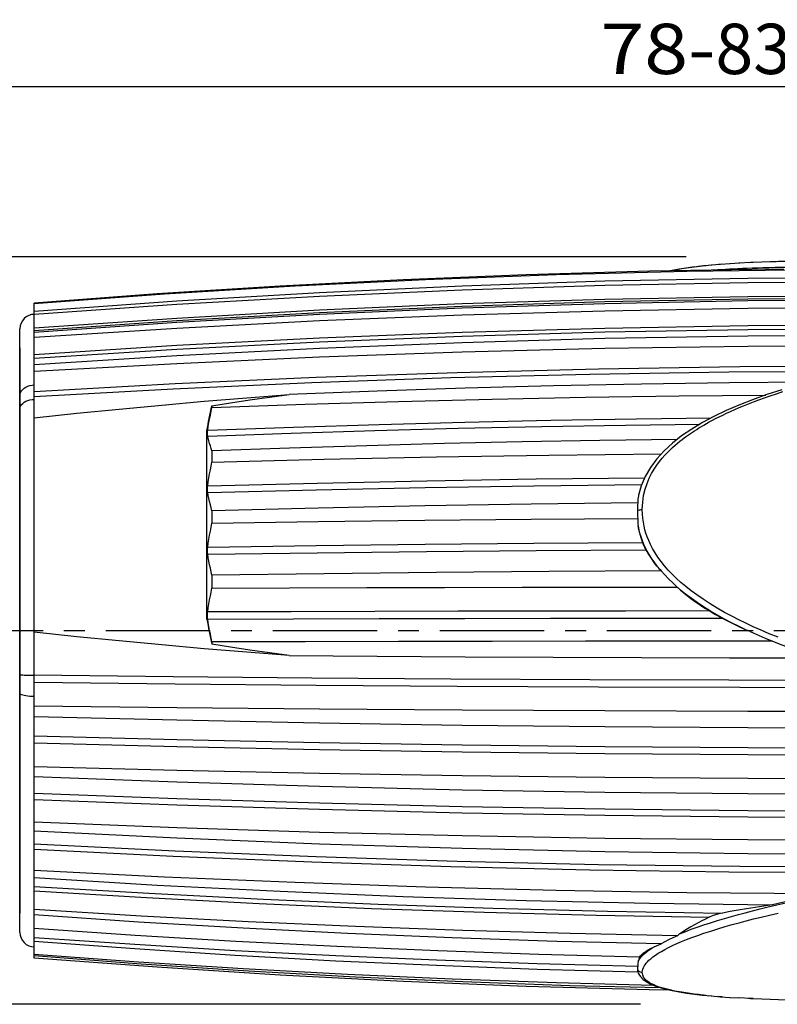
# Model space of a CAD drawing. Extents: x 0 to 210, y 0 to 297.
# Drawn here: x 54 to 107, y 159 to 227 of the extents above; entities that cross this region are included whole.
import ezdxf
from ezdxf.enums import TextEntityAlignment as Align

# ---------------------------------------------------------------- set-up
doc = ezdxf.new("R2010")
doc.units = 0
doc.header["$LTSCALE"] = 19.36
doc.linetypes.add('CENTER', pattern=[0.6, 0.375, -0.075, 0.075, -0.075])
doc.layers.get('0').update_dxf_attribs({"linetype": 'CONTINUOUS'})
doc.layers.add('DEFAULT_1', color=7, linetype='CENTER')
doc.layers.add('ZEICHNUNGSBEMAßUNGEN', color=7, linetype='CONTINUOUS')
doc.dimstyles.get("Standard").update_dxf_attribs({"dimtxt": 2.5, "dimasz": 2.5, "dimexe": 1.25, "dimexo": 0.625, "dimtad": 1, "dimcen": 2.5, "dimazin": 3, "dimtfac": 1, "dimtmove": 0, "dimatfit": 3})

# ---------------------------------------------------------------- blocks, each defined once
blk = doc.blocks.new('_FILLED')
at = {"color": 0, "linetype": 'BYBLOCK'}
blk.add_solid([(0, 0), (-1, 0.125), (-1, -0.125)], dxfattribs=at)
blk = doc.blocks.new('*D0')
at = {"layer": 'ZEICHNUNGSBEMAßUNGEN', "color": 2, "linetype": 'CONTINUOUS'}
for p, q in [((100.38, 210.836), (17.475, 210.836)), ((18.975, 210.836), (18.975, 184.836)), ((18.975, 158.836), (18.975, 184.836)), ((97.223, 158.836), (17.475, 158.836))]:
    blk.add_line(p, q, dxfattribs=at)
at = {"layer": 'ZEICHNUNGSBEMAßUNGEN', "color": 2, "linetype": 'CONTINUOUS', "xscale": 3.5, "yscale": 3.5, "zscale": 3.5}
for p, rotation in [((18.975, 210.836), 90), ((18.975, 158.836), 270)]:
    blk.add_blockref('_FILLED', p, dxfattribs=dict(at, rotation=rotation))
at = {"layer": 'ZEICHNUNGSBEMAßUNGEN', "color": 5, "linetype": 'CONTINUOUS', "oblique": 15}
for s, p, p2 in [(' [1.024]', (18.069, 180.316), (18.069, 198.316)), ('26', (18.069, 174.816), (18.069, 180.316)), ('%%c', (18.069, 170.149), (18.069, 174.816))]:
    blk.add_text(s, height=3.5, rotation=90, dxfattribs=at).set_placement(p, p2, align=Align.FIT)
blk = doc.blocks.new('*D1')
at = {"layer": 'ZEICHNUNGSBEMAßUNGEN', "color": 2, "linetype": 'CONTINUOUS'}
for p, q in [((29.864, 198.636), (29.864, 224.179)), ((194.964, 205.347), (194.964, 224.179)), ((29.864, 222.679), (112.414, 222.679)), ((194.964, 222.679), (112.414, 222.679))]:
    blk.add_line(p, q, dxfattribs=at)
at = {"layer": 'ZEICHNUNGSBEMAßUNGEN', "color": 2, "linetype": 'CONTINUOUS', "xscale": 3.5, "yscale": 3.5, "zscale": 3.5, "rotation": 180}
blk.add_blockref('_FILLED', (29.864, 222.679), dxfattribs=at)
at = {"layer": 'ZEICHNUNGSBEMAßUNGEN', "color": 2, "linetype": 'CONTINUOUS', "xscale": 3.5, "yscale": 3.5, "zscale": 3.5}
blk.add_blockref('_FILLED', (194.964, 222.679), dxfattribs=at)
at = {"layer": 'ZEICHNUNGSBEMAßUNGEN', "color": 5, "linetype": 'CONTINUOUS', "oblique": 15}
for s, p, p2 in [('78-', (94.427, 223.554), (102.427, 223.554)), ('83', (102.427, 223.554), (107.677, 223.554)), (' [3.070-3.268]', (107.677, 223.554), (141.427, 223.554))]:
    blk.add_text(s, height=3.5, dxfattribs=at).set_placement(p, p2, align=Align.FIT)

msp = doc.modelspace()

# ---------------------------------------------------------------- linework, layer by layer
at = {"color": 7, "linetype": 'CONTINUOUS'}
for p, q in [((102.901, 210.317), (102.648, 210.297)), ((103.445, 210.355), (102.771, 210.308)), ((104.13, 210.396), (103.434, 210.355)), ((104.858, 210.432), (104.043, 210.391)), ((105.054, 210.441), (104.7, 210.425)), ((105.663, 210.465), (104.858, 210.432)), ((102.183, 210.258), (101.971, 210.238)), ((106.397, 209.979), (107.177, 209.977)), ((55.064, 162.05), (55.064, 207.621)), ((54.064, 163.837), (54.064, 205.834)), ((67.409, 200.471), (67.409, 200.351)), ((103.167, 200.141), (102.319, 199.734)), ((67.064, 185.633), (67.064, 198.729)), ((67.409, 197.338), (67.409, 196.56)), ((97.542, 195.56), (97.267, 194.916)), ((67.409, 193.171), (67.409, 192.318)), ((67.409, 188.685), (67.409, 187.788)), ((104.83, 184.765), (104.585, 184.876)), ((104.83, 184.765), (105.873, 184.313)), ((67.409, 184.05), (67.409, 183.891)), ((54.064, 165.182), (54.048, 165.172)), ((62.047, 162.988), (55.064, 163.471)), ((102.183, 159.413), (101.971, 159.433)), ((102.901, 159.354), (102.648, 159.374)), ((102.769, 159.363), (103.446, 159.316)), ((103.432, 159.316), (104.127, 159.275)), ((104.855, 159.239), (104.043, 159.28)), ((105.054, 159.23), (104.7, 159.246)), ((104.855, 159.239), (105.66, 159.206))]:
    msp.add_line(p, q, dxfattribs=at)
at = {"color": 9, "linetype": 'CONTINUOUS'}
for p, q in [((103.395, 209.972), (102.849, 209.94)), ((54.048, 204.499), (54.048, 165.172)), ((104.675, 184.836), (104.585, 184.876))]:
    msp.add_line(p, q, dxfattribs=at)
at = {"color": 7, "linetype": 'CONTINUOUS'}
for points in [[(102.771, 210.308), (102.138, 210.255), (101.536, 210.196), (100.962, 210.13), (100.418, 210.057), (99.905, 209.975)], [(108.084, 210.526), (107.586, 210.518), (107.111, 210.508), (106.659, 210.496), (106.228, 210.484), (105.663, 210.465)], [(106.397, 209.979), (97.83, 209.834), (89.266, 209.59), (80.707, 209.247), (72.152, 208.804), (63.604, 208.262), (55.064, 207.621)], [(55.064, 207.582), (64.126, 208.252), (73.196, 208.813), (82.273, 209.262), (91.356, 209.601), (100.444, 209.829), (109.534, 209.946)], [(99.905, 209.975), (99.427, 209.885), (99.316, 209.859)], [(99.926, 209.972), (99.765, 209.943), (99.597, 209.911), (99.425, 209.875), (99.36, 209.86)], [(101.774, 210.219), (101.59, 210.2), (101.417, 210.181), (101.254, 210.162), (101.099, 210.144), (100.949, 210.125), (100.804, 210.107), (100.661, 210.087), (100.519, 210.067), (100.376, 210.046), (100.231, 210.023), (100.082, 209.999), (99.926, 209.972)], [(114.614, 209.399), (104.676, 209.333), (94.74, 209.135), (84.81, 208.805), (74.886, 208.343), (64.97, 207.749), (55.064, 207.023)], [(55.064, 206.84), (64.97, 207.533), (74.886, 208.1), (84.81, 208.542), (94.74, 208.857), (104.676, 209.046), (114.614, 209.109)], [(114.614, 207.829), (104.676, 207.766), (94.74, 207.578), (84.81, 207.264), (74.886, 206.826), (64.97, 206.262), (55.064, 205.573)], [(55.064, 205.252), (64.97, 205.884), (74.886, 206.402), (84.81, 206.804), (94.74, 207.092), (104.676, 207.265), (114.614, 207.322)], [(114.614, 205.375), (104.676, 205.318), (94.74, 205.147), (84.81, 204.862), (74.886, 204.464), (64.97, 203.952), (55.064, 203.326)], [(55.064, 202.88), (64.97, 203.427), (74.886, 203.875), (84.81, 204.223), (94.74, 204.472), (104.676, 204.621), (114.614, 204.671)], [(108.802, 202.113), (103.412, 202.069), (97.283, 201.983), (91.156, 201.858), (85.031, 201.697), (78.908, 201.498), (72.788, 201.262)], [(107.051, 201.594), (106.003, 201.254), (105.008, 200.899), (104.063, 200.529), (103.167, 200.141)], [(55.064, 199.643), (58.019, 199.952), (60.974, 200.246), (63.928, 200.524), (66.882, 200.786), (69.835, 201.032), (72.788, 201.262)], [(67.409, 200.471), (68.716, 200.678), (70.048, 200.879), (71.406, 201.074), (72.788, 201.262)], [(67.409, 200.351), (73.901, 200.584), (80.397, 200.782), (86.895, 200.945), (93.396, 201.074), (99.899, 201.169), (105.923, 201.225)], [(67.064, 198.729), (67.103, 198.946), (67.143, 199.163), (67.184, 199.381), (67.227, 199.598), (67.271, 199.816), (67.316, 200.034), (67.362, 200.253), (67.409, 200.471)], [(67.118, 198.785), (67.162, 199.045), (67.208, 199.306), (67.256, 199.566), (67.305, 199.828), (67.356, 200.089), (67.409, 200.351)], [(102.319, 199.734), (101.521, 199.305), (100.774, 198.854), (100.077, 198.377)], [(67.1, 198.489), (67.098, 198.558), (67.1, 198.63), (67.107, 198.706), (67.118, 198.785)], [(67.118, 198.368), (67.107, 198.426), (67.1, 198.489)], [(67.409, 197.338), (67.356, 197.51), (67.305, 197.682), (67.256, 197.854), (67.208, 198.026), (67.162, 198.197), (67.118, 198.368)], [(99.777, 198.136), (94.378, 198.061), (88.98, 197.963), (83.584, 197.841), (78.19, 197.697), (72.799, 197.529), (67.409, 197.338)], [(100.077, 198.377), (99.435, 197.873), (98.856, 197.338)], [(98.856, 197.338), (98.343, 196.775), (97.902, 196.181), (97.542, 195.56)], [(67.409, 196.56), (75.216, 196.758), (83.028, 196.921), (90.844, 197.047), (98.664, 197.138)], [(67.118, 194.908), (67.162, 195.182), (67.208, 195.457), (67.256, 195.732), (67.305, 196.008), (67.356, 196.284), (67.409, 196.56)], [(67.118, 194.44), (67.107, 194.509), (67.1, 194.583), (67.098, 194.661), (67.1, 194.742), (67.107, 194.824), (67.118, 194.908)], [(97.267, 194.916), (97.082, 194.256), (97.042, 194.044)], [(67.409, 193.171), (67.356, 193.383), (67.305, 193.595), (67.256, 193.806), (67.208, 194.018), (67.162, 194.229), (67.118, 194.44)], [(97.042, 194.044), (97.035, 194.001), (97.025, 193.902), (97.022, 193.806), (97.027, 193.714)], [(97.027, 193.714), (89.617, 193.625), (82.21, 193.505), (74.808, 193.354), (67.409, 193.171)], [(97.027, 193.714), (97.015, 193.58), (97.007, 193.446), (97.002, 193.312), (97.001, 193.177)], [(97.001, 193.177), (97.002, 193.044), (97.007, 192.91), (97.015, 192.776), (97.026, 192.641)], [(67.409, 192.318), (74.807, 192.426), (82.21, 192.516), (89.617, 192.588), (97.026, 192.641)], [(97.026, 192.641), (97.021, 192.52), (97.024, 192.394), (97.034, 192.265), (97.052, 192.131)], [(67.118, 190.644), (67.162, 190.922), (67.208, 191.201), (67.256, 191.479), (67.305, 191.759), (67.356, 192.038), (67.409, 192.318)], [(97.052, 192.131), (97.108, 191.828), (97.178, 191.532), (97.261, 191.244), (97.358, 190.962)], [(67.118, 190.142), (67.107, 190.221), (67.1, 190.302), (67.098, 190.387), (67.1, 190.472), (67.107, 190.558), (67.118, 190.644)], [(97.358, 190.962), (97.41, 190.832), (97.464, 190.704), (97.523, 190.58), (97.584, 190.461)], [(97.584, 190.461), (97.746, 190.178), (97.928, 189.894), (98.132, 189.609), (98.357, 189.322)], [(67.409, 188.685), (67.356, 188.928), (67.305, 189.171), (67.256, 189.414), (67.208, 189.657), (67.162, 189.9), (67.118, 190.142)], [(98.357, 189.322), (98.426, 189.24), (98.5, 189.158), (98.578, 189.076), (98.66, 188.995)], [(98.66, 188.995), (90.841, 188.946), (83.026, 188.878), (75.215, 188.791), (67.409, 188.685)], [(98.66, 188.995), (98.9, 188.718), (99.166, 188.437), (99.456, 188.152), (99.772, 187.862)], [(67.118, 186.157), (67.162, 186.428), (67.208, 186.699), (67.256, 186.971), (67.305, 187.243), (67.356, 187.516), (67.409, 187.788)], [(67.409, 187.788), (72.798, 187.806), (78.189, 187.822), (83.582, 187.835), (88.977, 187.846), (94.373, 187.855), (99.772, 187.862)], [(99.772, 187.862), (99.824, 187.81), (99.879, 187.758), (99.936, 187.706), (99.994, 187.654)], [(99.994, 187.654), (100.231, 187.456), (100.473, 187.262), (100.72, 187.074), (100.971, 186.891), (101.224, 186.714), (101.478, 186.543), (101.732, 186.379), (101.985, 186.222)], [(67.098, 185.899), (67.1, 185.986), (67.107, 186.072), (67.118, 186.157)], [(67.118, 185.64), (67.107, 185.725), (67.1, 185.811), (67.098, 185.899)], [(67.409, 184.05), (67.356, 184.316), (67.305, 184.581), (67.256, 184.846), (67.208, 185.111), (67.162, 185.376), (67.118, 185.64)], [(101.985, 186.222), (102.2, 186.095), (102.424, 185.965), (102.656, 185.834), (102.897, 185.706)], [(102.897, 185.706), (103.446, 185.423), (104.008, 185.146), (104.585, 184.876)], [(67.064, 185.633), (67.103, 185.416), (67.143, 185.198), (67.184, 184.981), (67.227, 184.763), (67.271, 184.546), (67.316, 184.328), (67.362, 184.109), (67.409, 183.891)], [(72.788, 183.1), (69.835, 183.33), (66.882, 183.576), (63.928, 183.838), (60.974, 184.116), (58.019, 184.41), (55.064, 184.719)], [(105.873, 184.313), (106.977, 183.874), (107.963, 183.511)], [(106.392, 184.105), (99.889, 184.101), (93.388, 184.095), (86.889, 184.087), (80.393, 184.077), (73.899, 184.064), (67.409, 184.05)], [(72.788, 183.1), (71.406, 183.288), (70.048, 183.483), (68.716, 183.684), (67.409, 183.891)], [(72.788, 183.1), (78.906, 183.054), (85.027, 183.016), (91.15, 182.984), (97.275, 182.96), (103.402, 182.944), (109.483, 182.934)], [(114.614, 179.206), (104.676, 179.217), (94.74, 179.249), (84.81, 179.301), (74.886, 179.375), (64.97, 179.471), (55.064, 179.587)], [(55.064, 178.864), (64.97, 178.621), (74.886, 178.421), (84.81, 178.266), (94.74, 178.155), (104.676, 178.088), (114.614, 178.066)], [(114.614, 174.522), (104.676, 174.546), (94.74, 174.615), (84.81, 174.732), (74.886, 174.894), (64.97, 175.104), (55.064, 175.36)], [(55.064, 174.686), (64.97, 174.312), (74.886, 174.006), (84.81, 173.767), (94.74, 173.597), (104.676, 173.494), (114.614, 173.46)], [(114.614, 170.235), (104.676, 170.27), (94.74, 170.375), (84.81, 170.55), (74.886, 170.795), (64.97, 171.111), (55.064, 171.496)], [(55.064, 170.898), (64.97, 170.408), (74.886, 170.006), (84.81, 169.694), (94.74, 169.471), (104.676, 169.337), (114.614, 169.292)], [(109.54, 166.52), (100.448, 166.601), (91.36, 166.757), (82.276, 166.99), (73.198, 167.299), (64.126, 167.684), (55.064, 168.145)], [(55.064, 167.646), (63.605, 167.133), (72.154, 166.699), (80.709, 166.344), (89.27, 166.069), (97.834, 165.874), (106.402, 165.758)], [(108.36, 166.223), (107.571, 166.04), (107.18, 165.947), (106.79, 165.853), (106.402, 165.758)], [(99.776, 163.607), (92.314, 163.759), (84.856, 163.972), (77.4, 164.246), (69.949, 164.582), (62.504, 164.978), (55.064, 165.435)], [(102.905, 165.182), (102.663, 165.129), (102.431, 165.061), (102.207, 164.98), (101.992, 164.887)], [(106.402, 165.758), (105.786, 165.667), (105.183, 165.574), (104.593, 165.48), (104.016, 165.383), (103.453, 165.284), (102.905, 165.182)], [(98.663, 163.04), (91.387, 163.214), (84.113, 163.453), (76.844, 163.756), (69.578, 164.124), (62.318, 164.557), (55.064, 165.054)], [(101.992, 164.887), (101.739, 164.765), (101.485, 164.638), (101.23, 164.505), (100.977, 164.366), (100.725, 164.223), (100.477, 164.076), (100.235, 163.925), (99.999, 163.769)], [(55.064, 164.139), (62.07, 163.656), (69.081, 163.233), (76.096, 162.871), (83.116, 162.569), (90.138, 162.328), (97.163, 162.147)], [(99.999, 163.769), (99.94, 163.729), (99.884, 163.689), (99.829, 163.648), (99.776, 163.607)], [(55.064, 163.222), (62.047, 162.707), (69.035, 162.256), (76.027, 161.869), (83.024, 161.547), (90.024, 161.289), (97.026, 161.095)], [(98.028, 162.772), (98.174, 162.842), (98.33, 162.91), (98.493, 162.976), (98.663, 163.04)], [(99.776, 163.607), (99.461, 163.459), (99.17, 163.315), (98.904, 163.175), (98.663, 163.04)], [(97.027, 161.475), (90.024, 161.657), (83.024, 161.899), (76.027, 162.202), (69.035, 162.564), (62.047, 162.988)], [(97.163, 162.147), (97.221, 162.214), (97.285, 162.279), (97.356, 162.344), (97.433, 162.407), (97.517, 162.469), (97.605, 162.531), (97.7, 162.591), (97.8, 162.651), (97.91, 162.711), (98.028, 162.772)], [(55.064, 162.328), (62.318, 161.792), (69.578, 161.325), (76.843, 160.928), (84.112, 160.601), (91.385, 160.343), (98.102, 160.17)], [(55.064, 162.221), (62.503, 161.658), (69.948, 161.169), (77.398, 160.756), (84.853, 160.418), (92.311, 160.155), (98.581, 159.998)], [(99.359, 159.811), (97.827, 159.837), (89.264, 160.081), (80.705, 160.425), (72.151, 160.867), (63.604, 161.409), (55.064, 162.05)], [(97.053, 161.803), (97.035, 161.717), (97.025, 161.634), (97.022, 161.553), (97.027, 161.475)], [(97.163, 162.147), (97.132, 162.062), (97.103, 161.977), (97.076, 161.89), (97.053, 161.803)], [(97.027, 161.475), (97.015, 161.425), (97.007, 161.375), (97.002, 161.327), (97.001, 161.279)], [(97.001, 161.279), (97.002, 161.232), (97.007, 161.185), (97.015, 161.14), (97.026, 161.095)], [(97.022, 161.097), (97.056, 161.011), (97.189, 160.789)], [(98.52, 160.038), (98.335, 160.104), (98.154, 160.179), (97.979, 160.263), (97.813, 160.358), (97.663, 160.465), (97.533, 160.587), (97.432, 160.726), (97.368, 160.883), (97.339, 161.06)], [(97.189, 160.789), (97.377, 160.589), (97.612, 160.414), (97.892, 160.26), (98.215, 160.122), (98.58, 159.998)], [(101.774, 159.452), (101.59, 159.471), (101.418, 159.49), (101.255, 159.508), (101.099, 159.527), (100.95, 159.545), (100.804, 159.564), (100.662, 159.584), (100.519, 159.604), (100.377, 159.625), (100.231, 159.647), (100.082, 159.672), (99.926, 159.698), (99.765, 159.728), (99.598, 159.76), (99.425, 159.796), (99.25, 159.835), (99.072, 159.878), (98.89, 159.926), (98.706, 159.979), (98.52, 160.038)], [(98.58, 159.998), (98.984, 159.887), (99.426, 159.786), (99.904, 159.696), (100.417, 159.614), (100.961, 159.541), (101.534, 159.475), (102.136, 159.416), (102.769, 159.363)]]:
    msp.add_lwpolyline(points, dxfattribs=at)
at = {"color": 9, "linetype": 'CONTINUOUS'}
for points in [[(102.849, 209.94), (102.595, 209.923), (102.445, 209.912)], [(106.148, 210.077), (105.744, 210.066), (105.359, 210.055), (104.992, 210.043), (104.642, 210.03), (104.308, 210.016), (103.99, 210.002), (103.395, 209.972)], [(107.478, 210.101), (107.013, 210.094), (106.571, 210.086), (106.148, 210.077)], [(55.064, 205.889), (64.972, 206.579), (74.89, 207.143), (84.815, 207.582), (94.745, 207.896), (104.678, 208.085), (114.614, 208.147)], [(55.064, 205.713), (64.972, 206.403), (74.89, 206.967), (84.815, 207.407), (94.745, 207.72), (104.678, 207.909), (114.614, 207.971)], [(55.064, 204.053), (64.972, 204.681), (74.89, 205.195), (84.815, 205.595), (94.745, 205.881), (104.678, 206.052), (114.614, 206.109)], [(55.064, 203.786), (64.972, 204.414), (74.89, 204.928), (84.815, 205.328), (94.745, 205.613), (104.678, 205.785), (114.614, 205.842)], [(55.064, 201.48), (64.86, 202.016), (74.666, 202.456), (84.478, 202.8), (94.296, 203.048), (104.118, 203.199), (112.223, 203.244)], [(55.064, 201.131), (64.709, 201.66), (74.364, 202.095), (84.025, 202.438), (93.691, 202.686), (103.361, 202.842), (111.235, 202.892)], [(54.064, 201.152), (54.076, 201.274), (54.113, 201.392), (54.173, 201.505), (54.255, 201.609), (54.357, 201.702), (54.476, 201.781), (54.61, 201.845), (54.755, 201.891), (54.907, 201.92), (55.064, 201.929)], [(97.339, 193.254), (97.369, 193.769), (97.433, 194.244), (97.536, 194.678), (97.668, 195.075), (97.82, 195.436), (97.988, 195.764), (98.164, 196.065), (98.348, 196.339), (98.535, 196.591), (98.723, 196.821), (98.909, 197.033), (99.093, 197.227), (99.273, 197.407), (99.45, 197.574), (99.625, 197.73), (99.794, 197.875), (99.956, 198.007), (100.112, 198.13), (100.261, 198.243), (100.406, 198.35), (100.548, 198.451), (100.69, 198.549), (100.832, 198.645), (100.977, 198.74), (101.126, 198.836), (101.282, 198.933), (101.445, 199.033), (101.618, 199.135), (101.803, 199.242), (102, 199.352), (102.212, 199.467), (102.438, 199.586), (102.677, 199.708), (102.93, 199.833), (103.195, 199.959), (103.473, 200.087), (103.763, 200.216), (104.068, 200.347), (104.387, 200.48), (104.722, 200.615), (105.074, 200.751), (105.444, 200.89), (105.833, 201.03), (106.242, 201.172), (106.67, 201.315), (107.12, 201.459)], [(54.064, 200.247), (54.076, 200.353), (54.113, 200.456), (54.173, 200.554), (54.255, 200.645), (54.357, 200.725), (54.476, 200.794), (54.61, 200.85), (54.755, 200.89), (54.907, 200.915), (55.064, 200.923)], [(67.118, 198.785), (73.077, 198.998), (79.039, 199.183), (85.003, 199.339), (90.969, 199.466), (96.937, 199.565), (102.119, 199.626)], [(67.118, 198.368), (72.925, 198.576), (78.735, 198.757), (84.547, 198.911), (90.361, 199.038), (96.177, 199.138), (101.351, 199.202)], [(67.118, 194.908), (74.73, 195.099), (82.346, 195.257), (89.965, 195.382), (97.505, 195.472)], [(67.118, 194.44), (74.673, 194.63), (82.232, 194.787), (89.795, 194.911), (97.303, 195.002)], [(97.001, 193.177), (97.037, 193.198), (97.083, 193.216), (97.138, 193.231), (97.201, 193.243), (97.269, 193.251), (97.339, 193.254)], [(106.778, 184.367), (106.173, 184.613), (105.598, 184.857), (105.055, 185.099), (104.537, 185.342), (104.045, 185.582), (103.56, 185.831), (103.057, 186.102), (102.554, 186.39), (102.05, 186.698), (101.567, 187.011), (101.13, 187.314), (100.729, 187.611), (100.36, 187.902), (100.021, 188.188), (99.712, 188.469), (99.425, 188.751), (99.15, 189.04), (98.893, 189.336), (98.649, 189.641), (98.426, 189.948), (98.23, 190.248), (98.059, 190.541), (97.913, 190.823), (97.788, 191.095), (97.683, 191.355), (97.595, 191.608), (97.523, 191.854), (97.463, 192.104), (97.413, 192.368), (97.374, 192.646), (97.35, 192.942), (97.339, 193.254)], [(98.356, 189.323), (98.126, 189.635), (97.922, 189.943), (97.743, 190.243), (97.589, 190.534), (97.457, 190.814), (97.345, 191.085), (97.251, 191.347), (97.172, 191.604), (97.106, 191.867), (97.052, 192.131)], [(67.118, 190.644), (74.673, 190.752), (82.231, 190.84), (89.794, 190.91), (97.358, 190.962)], [(67.118, 190.142), (74.729, 190.25), (82.344, 190.339), (89.963, 190.409), (97.584, 190.461)], [(104.504, 184.915), (104.022, 185.144), (103.549, 185.38), (103.061, 185.635), (102.57, 185.906), (102.072, 186.197), (101.59, 186.498), (101.144, 186.794), (100.728, 187.086), (100.346, 187.374), (99.994, 187.655)], [(67.118, 186.157), (72.924, 186.173), (78.733, 186.187), (84.543, 186.199), (90.356, 186.209), (96.17, 186.216), (101.985, 186.222)], [(67.118, 185.64), (73.076, 185.656), (79.036, 185.671), (84.999, 185.683), (90.964, 185.693), (96.93, 185.7), (102.897, 185.706)], [(54.064, 181.787), (54.076, 181.778), (54.113, 181.768), (54.173, 181.759), (54.255, 181.751), (54.357, 181.744), (54.476, 181.737), (54.61, 181.732), (54.755, 181.728), (54.907, 181.726), (55.064, 181.725)], [(55.064, 181.75), (64.708, 181.643), (74.361, 181.554), (84.021, 181.485), (93.686, 181.434), (103.354, 181.403), (112.83, 181.391)], [(55.064, 181.238), (64.859, 181.129), (74.663, 181.04), (84.475, 180.97), (94.291, 180.92), (104.111, 180.889), (113.728, 180.879)], [(54.064, 180.478), (54.076, 180.445), (54.113, 180.413), (54.173, 180.383), (54.255, 180.356), (54.357, 180.331), (54.476, 180.31), (54.61, 180.293), (54.755, 180.28), (54.907, 180.273), (55.064, 180.27)], [(55.064, 177.502), (64.972, 177.253), (74.89, 177.048), (84.815, 176.89), (94.745, 176.776), (104.678, 176.708), (114.614, 176.686)], [(55.064, 177.015), (64.972, 176.766), (74.89, 176.562), (84.815, 176.403), (94.745, 176.289), (104.678, 176.221), (114.614, 176.199)], [(55.064, 173.536), (64.972, 173.156), (74.89, 172.846), (84.815, 172.605), (94.745, 172.432), (104.678, 172.329), (114.614, 172.294)], [(55.064, 173.092), (64.972, 172.713), (74.89, 172.403), (84.815, 172.162), (94.745, 171.989), (104.678, 171.886), (114.614, 171.851)], [(55.064, 170.003), (64.86, 169.514), (74.666, 169.113), (84.478, 168.799), (94.296, 168.573), (104.117, 168.435), (113.94, 168.385)], [(55.064, 169.621), (64.709, 169.139), (74.363, 168.741), (84.024, 168.429), (93.691, 168.202), (103.36, 168.06), (113.032, 168.004)], [(55.064, 167.041), (63.025, 166.558), (70.993, 166.144), (78.965, 165.8), (86.942, 165.525), (94.922, 165.319), (102.905, 165.182)], [(55.064, 166.734), (62.873, 166.26), (70.689, 165.852), (78.51, 165.511), (86.334, 165.236), (94.162, 165.028), (101.992, 164.887)], [(99.999, 163.769), (100.358, 163.912), (100.746, 164.058), (101.162, 164.207), (101.607, 164.36), (102.084, 164.515), (102.576, 164.668), (103.063, 164.813), (103.548, 164.951), (104.021, 165.081), (104.501, 165.209), (105.009, 165.34), (105.541, 165.473), (106.102, 165.609), (106.693, 165.747), (107.313, 165.887), (108.361, 166.117)], [(97.339, 161.06), (97.35, 161.174), (97.375, 161.284), (97.415, 161.39), (97.467, 161.492), (97.528, 161.59), (97.602, 161.688), (97.691, 161.79), (97.799, 161.897), (97.926, 162.01), (98.074, 162.129), (98.247, 162.254), (98.444, 162.384), (98.667, 162.518), (98.912, 162.655), (99.172, 162.789), (99.45, 162.924), (99.744, 163.059), (100.062, 163.194), (100.409, 163.335), (100.785, 163.479), (101.191, 163.626), (101.628, 163.777), (102.105, 163.934), (102.6, 164.09), (103.095, 164.238), (103.59, 164.379), (104.07, 164.512), (104.558, 164.642), (105.073, 164.775), (105.612, 164.909), (106.183, 165.047), (106.785, 165.187)], [(97.053, 161.803), (97.098, 161.89), (97.153, 161.979), (97.216, 162.067), (97.29, 162.156), (97.376, 162.249), (97.475, 162.345), (97.589, 162.446), (97.718, 162.551), (97.864, 162.66), (98.028, 162.772)], [(97.001, 161.279), (97.037, 161.22), (97.083, 161.169), (97.138, 161.126), (97.201, 161.093), (97.269, 161.071), (97.339, 161.06)]]:
    msp.add_lwpolyline(points, dxfattribs=at)
at = {"color": 7, "linetype": 'CONTINUOUS'}
for centre, radius, start, end in [((117.741, -121.315), 332, 90.5, 92.08564), ((55.064, 205.836), 1, 90, 180), ((55.064, 163.836), 1, 180, 270), ((117.741, 490.986), 332, 267.9138, 269.5)]:
    msp.add_arc(centre, radius, start, end, dxfattribs=at)
at = {"layer": 'DEFAULT_1', "color": 7, "linetype": 'CENTER'}
msp.add_line((25.184, 184.836), (198.503, 184.836), dxfattribs=at)

# ---------------------------------------------------------------- dimensions: what is measured, and where the dimension line sits
at = {"layer": 'ZEICHNUNGSBEMAßUNGEN', "color": 2, "linetype": 'CONTINUOUS'}
for base, p1, p2, angle, picture, middle in [((29.864, 222.679), (194.964, 205.347), (29.864, 198.636), 180, '*D1', (117.927, 225.304)), ((18.975, 210.836), (97.223, 158.836), (100.38, 210.836), 90, '*D0', (16.319, 184.232))]:
    dim = msp.add_linear_dim(base=base, p1=p1, p2=p2, angle=angle, dimstyle='Standard', dxfattribs=at)
    dim.commit()
    dim.dimension.update_dxf_attribs({"geometry": picture, "text_midpoint": middle, "dimtype": 128})

doc.saveas('drawing.dxf')
